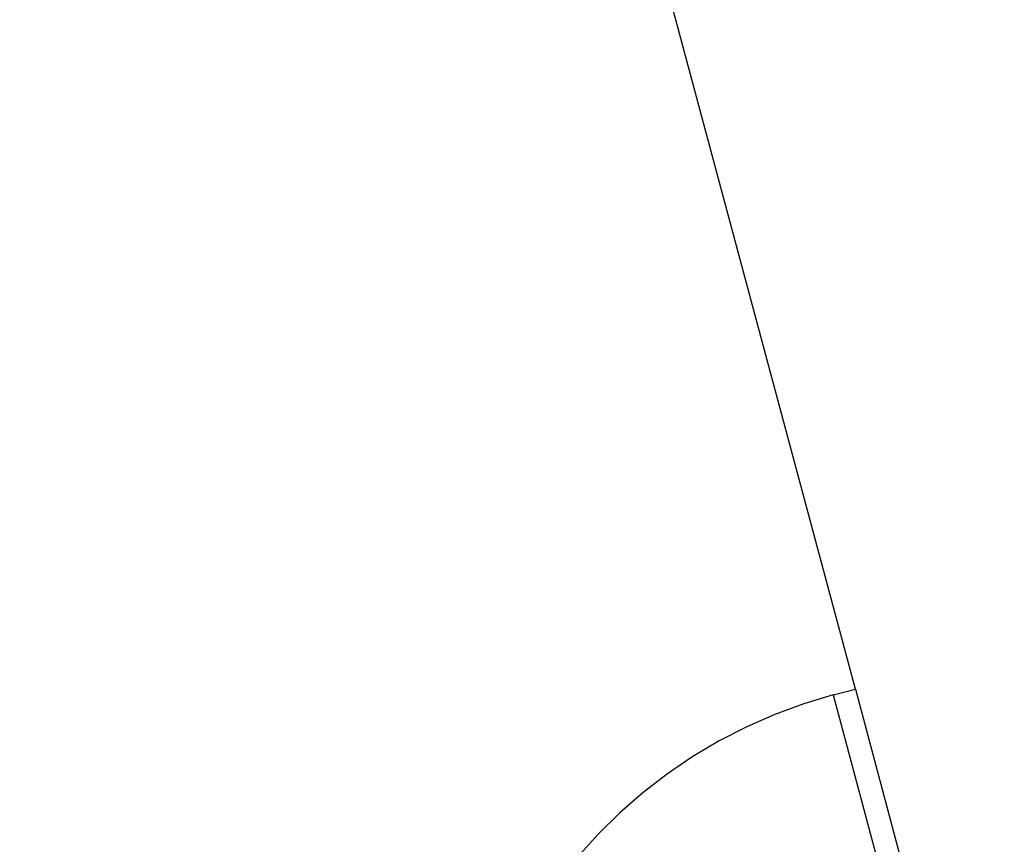
# Model space of a CAD drawing. Units: millimetres. Extents: x -360 to 6873, y 576 to 2606.
# Drawn here: x 3531 to 3536, y 2581 to 2585 of the extents above; entities that cross this region are included whole.
import ezdxf

# ---------------------------------------------------------------- set-up
doc = ezdxf.new("R2010")
doc.units = ezdxf.units.MM
doc.header["$LTSCALE"] = 1000
doc.layers.add('VP-SIDE', color=50, linetype='Continuous', plot=False)

# ---------------------------------------------------------------- blocks, each defined once
blk = doc.blocks.new('RB1385H_side')
at = {"color": 0}
for p, q in [((13601.0456, 19946.6224), (13597.4186, 19960.1587)), ((13600.9489, 19946.5968), (13600.8212, 19946.5584)), ((13600.9489, 19946.5968), (13601.0456, 19946.6224)), ((13600.9489, 19946.5968), (13601.3377, 19945.146)), ((13601.0456, 19946.6224), (13601.692, 19944.21)), ((13600.8212, 19946.5584), (13600.696, 19946.5122)), ((13600.696, 19946.5122), (13600.5738, 19946.4586)), ((13600.5738, 19946.4586), (13600.4551, 19946.3977)), ((13600.4551, 19946.3977), (13600.3404, 19946.3296)), ((13600.3404, 19946.3296), (13600.2299, 19946.2548)), ((13600.2299, 19946.2548), (13600.1242, 19946.1733)), ((13600.1242, 19946.1733), (13600.0237, 19946.0856)), ((13600.0237, 19946.0856), (13599.9287, 19945.992)), ((13599.9287, 19945.992), (13599.8395, 19945.8927))]:
    blk.add_line(p, q, dxfattribs=at)

msp = doc.modelspace()

# ---------------------------------------------------------------- block references
at = {"layer": 'VP-SIDE', "color": 0}
msp.add_blockref('RB1385H_side', (-10066.1591, -17365.0038), dxfattribs=at)

doc.saveas('drawing.dxf')
